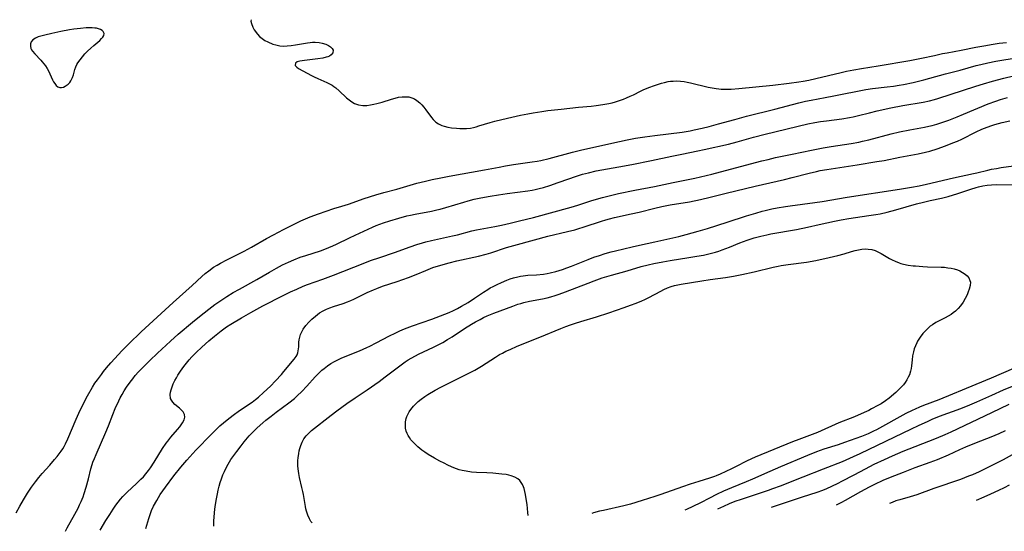
# Model space of a CAD drawing. Units: inches. Extents: x 2084868 to 2090162, y 270461 to 271631.
# Drawn here: x 2089649 to 2089842, y 270619 to 270719 of the extents above; entities that cross this region are included whole.
import ezdxf

# ---------------------------------------------------------------- set-up
doc = ezdxf.new("R2010")
doc.units = ezdxf.units.IN
doc.header["$MEASUREMENT"] = 0
doc.layers.add('c_35_T11S_R19E', color=199, linetype='Continuous')

msp = doc.modelspace()

# ---------------------------------------------------------------- linework, layer by layer
at = {"layer": 'c_35_T11S_R19E'}
for points in [[(2089694.2, 270719.16, 1008), (2089694.17, 270718.88, 1008), (2089694.29, 270718.39, 1008), (2089694.56, 270717.68, 1008), (2089694.85, 270717.15, 1008), (2089695.45, 270716.34, 1008), (2089695.89, 270715.88, 1008), (2089696.4, 270715.46, 1008), (2089696.91, 270715.11, 1008), (2089697.47, 270714.8, 1008), (2089698.48, 270714.38, 1008), (2089699.06, 270714.2, 1008), (2089699.84, 270714.05, 1008), (2089700.58, 270713.99, 1008), (2089701.28, 270714.01, 1008), (2089702.09, 270714.08, 1008), (2089702.91, 270714.2, 1008), (2089705.3, 270714.63, 1008), (2089705.8, 270714.69, 1008), (2089706.28, 270714.73, 1008), (2089706.76, 270714.74, 1008), (2089707.58, 270714.69, 1008), (2089708.19, 270714.58, 1008), (2089708.9, 270714.35, 1008), (2089709.4, 270714.12, 1008), (2089709.81, 270713.85, 1008), (2089710.13, 270713.53, 1008), (2089710.29, 270713.19, 1008), (2089710.24, 270712.69, 1008), (2089709.93, 270712.27, 1008), (2089709.57, 270712.03, 1008), (2089709.26, 270711.9, 1008), (2089708.92, 270711.78, 1008), (2089708.27, 270711.64, 1008), (2089707.3, 270711.49, 1008), (2089704.69, 270711.19, 1008), (2089704.22, 270711.12, 1008), (2089703.79, 270711.03, 1008), (2089703.28, 270710.88, 1008), (2089702.91, 270710.66, 1008), (2089702.86, 270710.18, 1008), (2089703.18, 270709.83, 1008), (2089703.53, 270709.61, 1008), (2089706.09, 270708.22, 1008), (2089706.62, 270707.94, 1008), (2089707.33, 270707.6, 1008), (2089709.09, 270706.86, 1008), (2089709.6, 270706.61, 1008), (2089710.1, 270706.32, 1008), (2089710.46, 270706.07, 1008), (2089710.82, 270705.8, 1008), (2089711.49, 270705.22, 1008), (2089712.92, 270703.85, 1008), (2089713.43, 270703.41, 1008), (2089713.96, 270703.03, 1008), (2089714.53, 270702.73, 1008), (2089715.3, 270702.48, 1008), (2089716.12, 270702.35, 1008), (2089716.48, 270702.33, 1008), (2089716.95, 270702.35, 1008), (2089717.63, 270702.43, 1008), (2089718.32, 270702.57, 1008), (2089718.86, 270702.7, 1008), (2089719.94, 270703.01, 1008), (2089721.76, 270703.59, 1008), (2089722.45, 270703.78, 1008), (2089723.15, 270703.94, 1008), (2089723.84, 270704.03, 1008), (2089724.52, 270704.06, 1008), (2089725.14, 270704, 1008), (2089725.75, 270703.85, 1008), (2089726.26, 270703.62, 1008), (2089726.73, 270703.33, 1008), (2089727.31, 270702.85, 1008), (2089727.72, 270702.43, 1008), (2089728.11, 270701.99, 1008), (2089728.53, 270701.46, 1008), (2089729.58, 270699.99, 1008), (2089729.91, 270699.58, 1008), (2089730.47, 270699.06, 1008), (2089730.96, 270698.73, 1008), (2089731.63, 270698.41, 1008), (2089732.1, 270698.26, 1008), (2089732.8, 270698.09, 1008), (2089733.52, 270697.98, 1008), (2089734.5, 270697.88, 1008), (2089735.16, 270697.83, 1008), (2089735.82, 270697.81, 1008), (2089736.49, 270697.83, 1008), (2089737.23, 270697.91, 1008), (2089737.84, 270698.02, 1008), (2089738.37, 270698.16, 1008), (2089738.9, 270698.31, 1008), (2089741.11, 270699, 1008), (2089742.05, 270699.27, 1008), (2089743.41, 270699.6, 1008), (2089745.35, 270700.05, 1008), (2089747.1, 270700.43, 1008), (2089748.52, 270700.72, 1008), (2089749.53, 270700.91, 1008), (2089751.23, 270701.18, 1008), (2089752.42, 270701.33, 1008), (2089755.08, 270701.61, 1008), (2089758.44, 270701.99, 1008), (2089760.92, 270702.2, 1008), (2089761.92, 270702.31, 1008), (2089763.19, 270702.5, 1008), (2089764.37, 270702.72, 1008), (2089765.05, 270702.88, 1008), (2089765.72, 270703.06, 1008), (2089766.7, 270703.38, 1008), (2089767.29, 270703.59, 1008), (2089767.88, 270703.83, 1008), (2089768.56, 270704.13, 1008), (2089769.23, 270704.45, 1008), (2089770.61, 270705.16, 1008), (2089771.16, 270705.42, 1008), (2089772.24, 270705.86, 1008), (2089773.38, 270706.26, 1008), (2089774.7, 270706.7, 1008), (2089775.32, 270706.87, 1008), (2089776.02, 270707.02, 1008), (2089776.52, 270707.1, 1008), (2089776.99, 270707.13, 1008), (2089777.71, 270707.14, 1008), (2089778.44, 270707.1, 1008), (2089779.17, 270707.01, 1008), (2089779.76, 270706.91, 1008), (2089780.4, 270706.78, 1008), (2089783.89, 270705.93, 1008), (2089784.7, 270705.77, 1008), (2089785.46, 270705.65, 1008), (2089785.95, 270705.6, 1008), (2089786.45, 270705.56, 1008), (2089787.3, 270705.54, 1008), (2089788.4, 270705.56, 1008), (2089789.93, 270705.67, 1008), (2089796.58, 270706.33, 1008), (2089799.79, 270706.68, 1008), (2089801.66, 270706.95, 1008), (2089802.5, 270707.1, 1008), (2089803.62, 270707.32, 1008), (2089805.03, 270707.64, 1008), (2089809.95, 270708.82, 1008), (2089811, 270709.05, 1008), (2089812.44, 270709.34, 1008), (2089813.97, 270709.59, 1008), (2089817.22, 270710.1, 1008), (2089823.47, 270711.15, 1008), (2089825.77, 270711.61, 1008), (2089828.3, 270712.17, 1008), (2089829.85, 270712.5, 1008), (2089830.79, 270712.68, 1008), (2089833.53, 270713.16, 1008), (2089836.43, 270713.75, 1008), (2089838.34, 270714.12, 1008), (2089839.43, 270714.3, 1008), (2089840.97, 270714.53, 1008), (2089842.42, 270714.72, 1008)], [(2089648.13, 270622.42, 1010), (2089648.87, 270623.75, 1010), (2089649.58, 270624.94, 1010), (2089650.38, 270626.24, 1010), (2089651.16, 270627.44, 1010), (2089651.9, 270628.49, 1010), (2089652.55, 270629.34, 1010), (2089653.21, 270630.12, 1010), (2089654.71, 270631.76, 1010), (2089655.68, 270632.86, 1010), (2089656.2, 270633.49, 1010), (2089656.58, 270633.98, 1010), (2089656.95, 270634.49, 1010), (2089657.27, 270634.96, 1010), (2089657.56, 270635.46, 1010), (2089657.82, 270635.93, 1010), (2089658.28, 270636.91, 1010), (2089659.87, 270640.81, 1010), (2089660.39, 270641.99, 1010), (2089661.11, 270643.5, 1010), (2089662.09, 270645.34, 1010), (2089663.12, 270647.1, 1010), (2089663.59, 270647.83, 1010), (2089664.07, 270648.54, 1010), (2089664.84, 270649.58, 1010), (2089665.28, 270650.13, 1010), (2089665.85, 270650.83, 1010), (2089666.72, 270651.84, 1010), (2089668.94, 270654.25, 1010), (2089669.62, 270654.96, 1010), (2089670.26, 270655.59, 1010), (2089672.67, 270657.9, 1010), (2089678.92, 270663.66, 1010), (2089682.66, 270667.04, 1010), (2089684.58, 270668.8, 1010), (2089685.2, 270669.35, 1010), (2089685.91, 270669.92, 1010), (2089686.87, 270670.59, 1010), (2089687.56, 270671.02, 1010), (2089688.2, 270671.38, 1010), (2089689.43, 270672.02, 1010), (2089691.58, 270673.1, 1010), (2089692.88, 270673.77, 1010), (2089694.32, 270674.56, 1010), (2089697.24, 270676.23, 1010), (2089698.58, 270676.97, 1010), (2089700.55, 270678.01, 1010), (2089702, 270678.73, 1010), (2089704, 270679.68, 1010), (2089704.9, 270680.08, 1010), (2089705.79, 270680.46, 1010), (2089707.44, 270681.1, 1010), (2089708.95, 270681.63, 1010), (2089710.42, 270682.09, 1010), (2089712.03, 270682.58, 1010), (2089713.31, 270682.98, 1010), (2089716.43, 270684.06, 1010), (2089718.7, 270684.78, 1010), (2089720.27, 270685.23, 1010), (2089722.78, 270685.91, 1010), (2089726.75, 270687.07, 1010), (2089728.43, 270687.5, 1010), (2089729.74, 270687.81, 1010), (2089731.42, 270688.17, 1010), (2089733.06, 270688.48, 1010), (2089739.98, 270689.7, 1010), (2089742.9, 270690.26, 1010), (2089744.15, 270690.49, 1010), (2089745.72, 270690.74, 1010), (2089749.38, 270691.25, 1010), (2089750.36, 270691.42, 1010), (2089751.09, 270691.56, 1010), (2089752.7, 270691.94, 1010), (2089757.29, 270693.2, 1010), (2089759.07, 270693.64, 1010), (2089766.46, 270695.29, 1010), (2089767.98, 270695.6, 1010), (2089769.63, 270695.9, 1010), (2089771.46, 270696.18, 1010), (2089773.41, 270696.44, 1010), (2089778.8, 270697.13, 1010), (2089780.34, 270697.39, 1010), (2089781.13, 270697.54, 1010), (2089782.72, 270697.89, 1010), (2089784.09, 270698.23, 1010), (2089785.94, 270698.72, 1010), (2089789.09, 270699.6, 1010), (2089791.42, 270700.23, 1010), (2089796.99, 270701.63, 1010), (2089801.65, 270702.85, 1010), (2089802.95, 270703.16, 1010), (2089804.09, 270703.39, 1010), (2089806.83, 270703.87, 1010), (2089808.57, 270704.2, 1010), (2089814.79, 270705.45, 1010), (2089816.1, 270705.65, 1010), (2089819.02, 270705.98, 1010), (2089820.26, 270706.15, 1010), (2089821.39, 270706.32, 1010), (2089822.23, 270706.47, 1010), (2089824.08, 270706.87, 1010), (2089826.19, 270707.38, 1010), (2089827.38, 270707.7, 1010), (2089830.45, 270708.54, 1010), (2089833.35, 270709.27, 1010), (2089836.48, 270710.17, 1010), (2089837.4, 270710.4, 1010), (2089838.76, 270710.71, 1010), (2089840.32, 270711, 1010), (2089844.7, 270711.73, 1010)], [(2089657.78, 270618.79, 1012), (2089658.14, 270619.46, 1012), (2089659.65, 270622.13, 1012), (2089660.27, 270623.31, 1012), (2089660.58, 270623.97, 1012), (2089660.87, 270624.64, 1012), (2089661.24, 270625.58, 1012), (2089661.46, 270626.22, 1012), (2089661.86, 270627.45, 1012), (2089662.31, 270629.07, 1012), (2089662.8, 270631.07, 1012), (2089663.04, 270631.91, 1012), (2089663.19, 270632.34, 1012), (2089663.48, 270633.1, 1012), (2089663.8, 270633.86, 1012), (2089665.7, 270638.24, 1012), (2089666.21, 270639.48, 1012), (2089667.09, 270641.73, 1012), (2089667.57, 270642.88, 1012), (2089668.25, 270644.39, 1012), (2089668.56, 270645, 1012), (2089668.92, 270645.66, 1012), (2089669.31, 270646.32, 1012), (2089669.78, 270647.06, 1012), (2089670.51, 270648.08, 1012), (2089670.99, 270648.71, 1012), (2089671.49, 270649.33, 1012), (2089672.12, 270650.05, 1012), (2089672.7, 270650.67, 1012), (2089673.29, 270651.27, 1012), (2089674.34, 270652.3, 1012), (2089675.83, 270653.72, 1012), (2089678.41, 270656.12, 1012), (2089679.93, 270657.46, 1012), (2089682.74, 270659.83, 1012), (2089684.4, 270661.18, 1012), (2089686.5, 270662.84, 1012), (2089687.13, 270663.31, 1012), (2089688.25, 270664.08, 1012), (2089689.43, 270664.83, 1012), (2089690.73, 270665.62, 1012), (2089691.93, 270666.31, 1012), (2089695.31, 270668.17, 1012), (2089697.84, 270669.65, 1012), (2089699.18, 270670.4, 1012), (2089700.4, 270671.06, 1012), (2089701.53, 270671.62, 1012), (2089702.58, 270672.08, 1012), (2089703.82, 270672.55, 1012), (2089704.96, 270672.93, 1012), (2089707.86, 270673.84, 1012), (2089708.69, 270674.13, 1012), (2089709.5, 270674.45, 1012), (2089710.24, 270674.77, 1012), (2089710.95, 270675.11, 1012), (2089713.5, 270676.38, 1012), (2089714.64, 270676.91, 1012), (2089718.06, 270678.46, 1012), (2089718.78, 270678.77, 1012), (2089719.5, 270679.05, 1012), (2089720.17, 270679.29, 1012), (2089721.44, 270679.7, 1012), (2089723.17, 270680.22, 1012), (2089724.75, 270680.65, 1012), (2089725.47, 270680.82, 1012), (2089726.41, 270681.02, 1012), (2089729.63, 270681.6, 1012), (2089730.68, 270681.83, 1012), (2089731.33, 270681.98, 1012), (2089732.44, 270682.29, 1012), (2089735.96, 270683.39, 1012), (2089736.82, 270683.64, 1012), (2089737.97, 270683.93, 1012), (2089739.27, 270684.22, 1012), (2089741.14, 270684.57, 1012), (2089742.73, 270684.83, 1012), (2089744.45, 270685.06, 1012), (2089748.51, 270685.57, 1012), (2089749.35, 270685.72, 1012), (2089749.97, 270685.85, 1012), (2089750.76, 270686.04, 1012), (2089751.55, 270686.26, 1012), (2089752.81, 270686.65, 1012), (2089754.46, 270687.2, 1012), (2089756.57, 270687.97, 1012), (2089757.83, 270688.4, 1012), (2089759.24, 270688.84, 1012), (2089760.42, 270689.15, 1012), (2089761.93, 270689.49, 1012), (2089766.37, 270690.27, 1012), (2089768.88, 270690.74, 1012), (2089772.74, 270691.54, 1012), (2089776.73, 270692.4, 1012), (2089778.74, 270692.81, 1012), (2089781.83, 270693.41, 1012), (2089783.09, 270693.67, 1012), (2089787.88, 270694.77, 1012), (2089789.55, 270695.21, 1012), (2089792.79, 270696.1, 1012), (2089795.06, 270696.7, 1012), (2089803.46, 270698.7, 1012), (2089804.83, 270698.98, 1012), (2089805.9, 270699.16, 1012), (2089807.07, 270699.34, 1012), (2089810.12, 270699.74, 1012), (2089811.64, 270699.99, 1012), (2089812.35, 270700.12, 1012), (2089813.35, 270700.35, 1012), (2089815.57, 270700.92, 1012), (2089817.07, 270701.27, 1012), (2089819.73, 270701.85, 1012), (2089822.1, 270702.31, 1012), (2089826.06, 270702.99, 1012), (2089827.33, 270703.25, 1012), (2089828.26, 270703.5, 1012), (2089828.92, 270703.7, 1012), (2089836.41, 270706.12, 1012), (2089837.92, 270706.59, 1012), (2089839.67, 270707.1, 1012), (2089841.88, 270707.68, 1012), (2089843.78, 270708.12, 1012)], [(2089664.62, 270619.02, 1014), (2089665.74, 270620.89, 1014), (2089666.49, 270622.1, 1014), (2089667.17, 270623.15, 1014), (2089667.71, 270623.92, 1014), (2089668.15, 270624.52, 1014), (2089668.62, 270625.11, 1014), (2089669.04, 270625.6, 1014), (2089669.9, 270626.49, 1014), (2089671.73, 270628.17, 1014), (2089672.59, 270628.99, 1014), (2089673.08, 270629.49, 1014), (2089673.57, 270630.04, 1014), (2089674.11, 270630.7, 1014), (2089674.5, 270631.22, 1014), (2089675.23, 270632.33, 1014), (2089676.86, 270635.04, 1014), (2089677.54, 270636.05, 1014), (2089677.85, 270636.48, 1014), (2089678.46, 270637.24, 1014), (2089679.75, 270638.75, 1014), (2089680.21, 270639.31, 1014), (2089680.52, 270639.71, 1014), (2089680.78, 270640.1, 1014), (2089681.09, 270640.67, 1014), (2089681.22, 270641.21, 1014), (2089681.13, 270641.73, 1014), (2089680.86, 270642.22, 1014), (2089680.53, 270642.59, 1014), (2089680.14, 270642.95, 1014), (2089679.24, 270643.7, 1014), (2089678.85, 270644.1, 1014), (2089678.59, 270644.49, 1014), (2089678.43, 270644.87, 1014), (2089678.35, 270645.61, 1014), (2089678.41, 270646.08, 1014), (2089678.52, 270646.56, 1014), (2089678.71, 270647.15, 1014), (2089678.96, 270647.75, 1014), (2089679.26, 270648.36, 1014), (2089679.55, 270648.9, 1014), (2089679.87, 270649.44, 1014), (2089680.35, 270650.18, 1014), (2089681.02, 270651.1, 1014), (2089682.1, 270652.42, 1014), (2089682.62, 270653.02, 1014), (2089683.43, 270653.87, 1014), (2089684.55, 270654.93, 1014), (2089685.93, 270656.16, 1014), (2089687.05, 270657.09, 1014), (2089688.32, 270658.11, 1014), (2089689.4, 270658.9, 1014), (2089690.27, 270659.46, 1014), (2089692.36, 270660.69, 1014), (2089694.16, 270661.71, 1014), (2089696.5, 270663, 1014), (2089697.8, 270663.69, 1014), (2089699.17, 270664.39, 1014), (2089701.97, 270665.75, 1014), (2089703.18, 270666.31, 1014), (2089704.46, 270666.86, 1014), (2089705.31, 270667.19, 1014), (2089708.27, 270668.26, 1014), (2089710.37, 270669.05, 1014), (2089716.2, 270671.36, 1014), (2089717.65, 270671.91, 1014), (2089719.45, 270672.54, 1014), (2089722.33, 270673.47, 1014), (2089725.43, 270674.6, 1014), (2089726.74, 270675.05, 1014), (2089727.85, 270675.4, 1014), (2089728.47, 270675.57, 1014), (2089729.6, 270675.85, 1014), (2089733.72, 270676.73, 1014), (2089734.74, 270676.98, 1014), (2089737.49, 270677.73, 1014), (2089738.42, 270677.94, 1014), (2089739.88, 270678.22, 1014), (2089742.05, 270678.6, 1014), (2089743.37, 270678.85, 1014), (2089745.02, 270679.22, 1014), (2089746.9, 270679.68, 1014), (2089749.59, 270680.37, 1014), (2089757.01, 270682.39, 1014), (2089758.34, 270682.78, 1014), (2089760.87, 270683.62, 1014), (2089762.01, 270683.98, 1014), (2089763.16, 270684.31, 1014), (2089764.44, 270684.63, 1014), (2089766.29, 270685.04, 1014), (2089769.49, 270685.7, 1014), (2089773.38, 270686.45, 1014), (2089777.05, 270687.25, 1014), (2089781.25, 270688.09, 1014), (2089782.38, 270688.33, 1014), (2089784.59, 270688.87, 1014), (2089789.28, 270690.07, 1014), (2089794.44, 270691.47, 1014), (2089795.64, 270691.76, 1014), (2089797.1, 270692.1, 1014), (2089800.39, 270692.77, 1014), (2089804.14, 270693.56, 1014), (2089806.43, 270694.01, 1014), (2089808.01, 270694.28, 1014), (2089811.96, 270694.88, 1014), (2089813.44, 270695.15, 1014), (2089814.17, 270695.31, 1014), (2089815.4, 270695.6, 1014), (2089819.76, 270696.75, 1014), (2089821.45, 270697.16, 1014), (2089823.44, 270697.58, 1014), (2089826.34, 270698.1, 1014), (2089827.18, 270698.27, 1014), (2089827.85, 270698.43, 1014), (2089828.78, 270698.69, 1014), (2089829.7, 270698.98, 1014), (2089831.1, 270699.48, 1014), (2089832.74, 270700.11, 1014), (2089833.98, 270700.61, 1014), (2089838.82, 270702.64, 1014), (2089840.31, 270703.19, 1014), (2089841.23, 270703.5, 1014), (2089842.6, 270703.9, 1014)], [(2089673.58, 270619.33, 1016), (2089674.14, 270621.27, 1016), (2089674.4, 270622.08, 1016), (2089674.69, 270622.87, 1016), (2089675.07, 270623.69, 1016), (2089675.7, 270624.86, 1016), (2089676.41, 270626.04, 1016), (2089676.87, 270626.72, 1016), (2089677.41, 270627.47, 1016), (2089679.08, 270629.67, 1016), (2089680.43, 270631.37, 1016), (2089681.61, 270632.76, 1016), (2089682.17, 270633.39, 1016), (2089683.38, 270634.69, 1016), (2089686.46, 270637.88, 1016), (2089687.38, 270638.79, 1016), (2089688.1, 270639.47, 1016), (2089688.8, 270640.09, 1016), (2089689.51, 270640.69, 1016), (2089690.67, 270641.59, 1016), (2089691.94, 270642.49, 1016), (2089694.4, 270644.13, 1016), (2089695.07, 270644.63, 1016), (2089695.68, 270645.13, 1016), (2089696.67, 270646.01, 1016), (2089698, 270647.28, 1016), (2089699.01, 270648.31, 1016), (2089700.15, 270649.56, 1016), (2089700.67, 270650.15, 1016), (2089702.65, 270652.54, 1016), (2089703.05, 270653.11, 1016), (2089703.23, 270653.42, 1016), (2089703.37, 270653.78, 1016), (2089703.48, 270654.17, 1016), (2089703.54, 270654.58, 1016), (2089703.57, 270655.01, 1016), (2089703.61, 270655.9, 1016), (2089703.66, 270656.37, 1016), (2089703.76, 270656.89, 1016), (2089703.92, 270657.41, 1016), (2089704.15, 270657.92, 1016), (2089704.42, 270658.43, 1016), (2089704.93, 270659.15, 1016), (2089705.55, 270659.85, 1016), (2089706.15, 270660.43, 1016), (2089706.82, 270661.02, 1016), (2089707.64, 270661.63, 1016), (2089708.35, 270662.05, 1016), (2089709, 270662.37, 1016), (2089709.68, 270662.66, 1016), (2089710.39, 270662.92, 1016), (2089712.25, 270663.5, 1016), (2089713.12, 270663.8, 1016), (2089713.76, 270664.06, 1016), (2089714.4, 270664.35, 1016), (2089717, 270665.63, 1016), (2089718.26, 270666.19, 1016), (2089718.87, 270666.45, 1016), (2089719.98, 270666.87, 1016), (2089722.85, 270667.82, 1016), (2089725.07, 270668.6, 1016), (2089726.6, 270669.2, 1016), (2089728.5, 270669.99, 1016), (2089729.89, 270670.52, 1016), (2089731.43, 270671.03, 1016), (2089733.07, 270671.49, 1016), (2089734.58, 270671.85, 1016), (2089738.86, 270672.79, 1016), (2089740.31, 270673.16, 1016), (2089741.27, 270673.45, 1016), (2089744.35, 270674.47, 1016), (2089746.45, 270675.09, 1016), (2089752.45, 270676.69, 1016), (2089756.31, 270677.61, 1016), (2089757.71, 270677.96, 1016), (2089758.35, 270678.14, 1016), (2089759.58, 270678.51, 1016), (2089762.97, 270679.66, 1016), (2089763.78, 270679.91, 1016), (2089764.5, 270680.12, 1016), (2089765.5, 270680.37, 1016), (2089768.78, 270681.06, 1016), (2089770.36, 270681.41, 1016), (2089773.45, 270682.19, 1016), (2089774.81, 270682.5, 1016), (2089776.44, 270682.81, 1016), (2089780.22, 270683.46, 1016), (2089782.39, 270683.9, 1016), (2089784.28, 270684.34, 1016), (2089787.42, 270685.12, 1016), (2089793.13, 270686.51, 1016), (2089798.84, 270687.8, 1016), (2089800.39, 270688.19, 1016), (2089803.67, 270689.06, 1016), (2089805.13, 270689.4, 1016), (2089805.87, 270689.56, 1016), (2089807.19, 270689.79, 1016), (2089813.12, 270690.66, 1016), (2089817, 270691.31, 1016), (2089818.39, 270691.57, 1016), (2089821.46, 270692.2, 1016), (2089825.07, 270692.87, 1016), (2089826.55, 270693.19, 1016), (2089827.36, 270693.4, 1016), (2089828.82, 270693.85, 1016), (2089830.42, 270694.42, 1016), (2089831.87, 270694.98, 1016), (2089832.77, 270695.35, 1016), (2089833.66, 270695.74, 1016), (2089836.48, 270697.15, 1016), (2089837.59, 270697.67, 1016), (2089838.63, 270698.1, 1016), (2089839.51, 270698.41, 1016), (2089840.1, 270698.6, 1016), (2089840.84, 270698.8, 1016), (2089841.58, 270698.99, 1016), (2089843.04, 270699.31, 1016)], [(2089686.9, 270619.78, 1018), (2089686.92, 270620.77, 1018), (2089687.04, 270622.41, 1018), (2089687.11, 270623.14, 1018), (2089687.23, 270624.05, 1018), (2089687.4, 270625.13, 1018), (2089687.6, 270626.15, 1018), (2089687.76, 270626.88, 1018), (2089687.95, 270627.64, 1018), (2089688.16, 270628.36, 1018), (2089688.39, 270629.06, 1018), (2089688.7, 270629.87, 1018), (2089688.98, 270630.51, 1018), (2089689.28, 270631.14, 1018), (2089689.7, 270631.94, 1018), (2089690.26, 270632.85, 1018), (2089690.82, 270633.66, 1018), (2089691.41, 270634.46, 1018), (2089692.27, 270635.58, 1018), (2089692.86, 270636.32, 1018), (2089693.84, 270637.5, 1018), (2089694.24, 270637.93, 1018), (2089694.94, 270638.63, 1018), (2089695.43, 270639.09, 1018), (2089696.52, 270640.05, 1018), (2089697.12, 270640.57, 1018), (2089698.14, 270641.41, 1018), (2089699.16, 270642.19, 1018), (2089701.6, 270643.99, 1018), (2089702.72, 270644.86, 1018), (2089703.27, 270645.34, 1018), (2089704.18, 270646.22, 1018), (2089705.17, 270647.27, 1018), (2089706.78, 270649.07, 1018), (2089707.41, 270649.73, 1018), (2089707.71, 270650.03, 1018), (2089708.11, 270650.4, 1018), (2089708.54, 270650.76, 1018), (2089709.21, 270651.27, 1018), (2089709.88, 270651.71, 1018), (2089710.57, 270652.11, 1018), (2089711.11, 270652.39, 1018), (2089711.89, 270652.76, 1018), (2089712.68, 270653.11, 1018), (2089715.46, 270654.22, 1018), (2089716.9, 270654.84, 1018), (2089717.53, 270655.14, 1018), (2089718.74, 270655.75, 1018), (2089721.36, 270657.14, 1018), (2089722.49, 270657.69, 1018), (2089723.41, 270658.1, 1018), (2089724.32, 270658.49, 1018), (2089725.88, 270659.09, 1018), (2089729.65, 270660.43, 1018), (2089731.38, 270661.07, 1018), (2089733.05, 270661.73, 1018), (2089733.9, 270662.11, 1018), (2089734.7, 270662.5, 1018), (2089735.47, 270662.93, 1018), (2089736.78, 270663.71, 1018), (2089738.07, 270664.54, 1018), (2089739.82, 270665.72, 1018), (2089740.63, 270666.23, 1018), (2089741.15, 270666.53, 1018), (2089741.69, 270666.81, 1018), (2089742.51, 270667.21, 1018), (2089743.37, 270667.6, 1018), (2089744.38, 270668.04, 1018), (2089745.04, 270668.29, 1018), (2089745.71, 270668.52, 1018), (2089746.54, 270668.73, 1018), (2089747.05, 270668.83, 1018), (2089747.57, 270668.91, 1018), (2089748.49, 270669.01, 1018), (2089750.23, 270669.14, 1018), (2089751.58, 270669.27, 1018), (2089752.33, 270669.38, 1018), (2089752.89, 270669.49, 1018), (2089754.02, 270669.76, 1018), (2089754.67, 270669.95, 1018), (2089755.31, 270670.16, 1018), (2089756.18, 270670.47, 1018), (2089757.09, 270670.83, 1018), (2089760.34, 270672.14, 1018), (2089761.46, 270672.57, 1018), (2089762.55, 270672.93, 1018), (2089763.68, 270673.28, 1018), (2089764.86, 270673.62, 1018), (2089765.69, 270673.83, 1018), (2089768.95, 270674.61, 1018), (2089770.42, 270674.95, 1018), (2089773.4, 270675.58, 1018), (2089775.78, 270676.1, 1018), (2089778.12, 270676.65, 1018), (2089779.6, 270677.02, 1018), (2089781.91, 270677.66, 1018), (2089783.75, 270678.21, 1018), (2089787.61, 270679.42, 1018), (2089791.4, 270680.65, 1018), (2089793.27, 270681.23, 1018), (2089794.45, 270681.57, 1018), (2089795.05, 270681.72, 1018), (2089796.4, 270682.03, 1018), (2089797.43, 270682.23, 1018), (2089799.07, 270682.51, 1018), (2089799.96, 270682.65, 1018), (2089804.8, 270683.28, 1018), (2089806.23, 270683.49, 1018), (2089811.16, 270684.35, 1018), (2089821.41, 270685.89, 1018), (2089823.75, 270686.28, 1018), (2089825.27, 270686.58, 1018), (2089826.69, 270686.89, 1018), (2089831.99, 270688.12, 1018), (2089835.96, 270688.96, 1018), (2089836.6, 270689.1, 1018), (2089838.76, 270689.64, 1018), (2089839.49, 270689.81, 1018), (2089840.47, 270689.99, 1018), (2089841.39, 270690.14, 1018), (2089844.74, 270690.64, 1018)], [(2089706.19, 270620.43, 1020), (2089705.96, 270620.72, 1020), (2089705.67, 270621.21, 1020), (2089705.35, 270621.95, 1020), (2089705.11, 270622.73, 1020), (2089704.98, 270623.22, 1020), (2089704.89, 270623.67, 1020), (2089704.49, 270626.03, 1020), (2089704.38, 270626.59, 1020), (2089704.19, 270627.41, 1020), (2089703.71, 270629.34, 1020), (2089703.55, 270630.13, 1020), (2089703.43, 270631.02, 1020), (2089703.39, 270631.62, 1020), (2089703.38, 270632.22, 1020), (2089703.4, 270632.71, 1020), (2089703.44, 270633.2, 1020), (2089703.56, 270634.07, 1020), (2089703.65, 270634.55, 1020), (2089703.77, 270635.01, 1020), (2089703.97, 270635.64, 1020), (2089704.25, 270636.3, 1020), (2089704.59, 270636.91, 1020), (2089705.02, 270637.53, 1020), (2089705.52, 270638.05, 1020), (2089706.06, 270638.54, 1020), (2089709.9, 270641.6, 1020), (2089711.01, 270642.44, 1020), (2089713.02, 270643.85, 1020), (2089714.61, 270644.95, 1020), (2089717.01, 270646.57, 1020), (2089719.32, 270648.18, 1020), (2089720.53, 270649.07, 1020), (2089723.16, 270651.09, 1020), (2089723.89, 270651.63, 1020), (2089724.46, 270652.02, 1020), (2089725.04, 270652.4, 1020), (2089725.6, 270652.73, 1020), (2089726.45, 270653.2, 1020), (2089727.09, 270653.52, 1020), (2089730.01, 270654.92, 1020), (2089731.3, 270655.57, 1020), (2089731.82, 270655.85, 1020), (2089732.75, 270656.39, 1020), (2089733.69, 270656.97, 1020), (2089736.11, 270658.58, 1020), (2089737.46, 270659.43, 1020), (2089738.26, 270659.89, 1020), (2089739.14, 270660.37, 1020), (2089739.84, 270660.73, 1020), (2089740.55, 270661.07, 1020), (2089741.82, 270661.59, 1020), (2089745.56, 270662.98, 1020), (2089746.55, 270663.32, 1020), (2089747.13, 270663.5, 1020), (2089747.71, 270663.65, 1020), (2089748.84, 270663.91, 1020), (2089751.38, 270664.4, 1020), (2089752.33, 270664.61, 1020), (2089753.05, 270664.79, 1020), (2089753.86, 270665.04, 1020), (2089754.67, 270665.31, 1020), (2089755.88, 270665.74, 1020), (2089760.34, 270667.49, 1020), (2089761.55, 270667.95, 1020), (2089763.12, 270668.49, 1020), (2089764.94, 270669.04, 1020), (2089767.98, 270669.9, 1020), (2089770.77, 270670.71, 1020), (2089772.1, 270671.05, 1020), (2089773.24, 270671.31, 1020), (2089775.01, 270671.68, 1020), (2089776.44, 270671.94, 1020), (2089780.09, 270672.49, 1020), (2089781.69, 270672.74, 1020), (2089782.97, 270672.99, 1020), (2089784.27, 270673.28, 1020), (2089785.32, 270673.57, 1020), (2089785.99, 270673.78, 1020), (2089786.66, 270674.02, 1020), (2089788.04, 270674.56, 1020), (2089790.12, 270675.4, 1020), (2089791.51, 270675.92, 1020), (2089792.94, 270676.37, 1020), (2089794.23, 270676.71, 1020), (2089795.38, 270676.97, 1020), (2089796.15, 270677.12, 1020), (2089801.21, 270678.03, 1020), (2089803.39, 270678.45, 1020), (2089805.68, 270678.95, 1020), (2089808.7, 270679.65, 1020), (2089809.98, 270679.93, 1020), (2089811.49, 270680.18, 1020), (2089815.4, 270680.74, 1020), (2089816.8, 270680.96, 1020), (2089817.6, 270681.1, 1020), (2089819.01, 270681.4, 1020), (2089820.72, 270681.84, 1020), (2089824.78, 270683.02, 1020), (2089826.15, 270683.39, 1020), (2089827.44, 270683.69, 1020), (2089829.67, 270684.15, 1020), (2089830.95, 270684.46, 1020), (2089831.99, 270684.78, 1020), (2089832.69, 270685.01, 1020), (2089835.41, 270685.94, 1020), (2089836.49, 270686.26, 1020), (2089836.92, 270686.36, 1020), (2089837.76, 270686.54, 1020), (2089838.62, 270686.68, 1020), (2089839.44, 270686.77, 1020), (2089840.36, 270686.81, 1020), (2089843.59, 270686.77, 1020)], [(2089748.55, 270621.87, 1022), (2089748.49, 270622.46, 1022), (2089748.36, 270624.03, 1022), (2089748.21, 270625.14, 1022), (2089748.05, 270626.03, 1022), (2089747.92, 270626.62, 1022), (2089747.76, 270627.18, 1022), (2089747.65, 270627.51, 1022), (2089747.46, 270627.97, 1022), (2089747.22, 270628.38, 1022), (2089746.92, 270628.75, 1022), (2089746.56, 270629.07, 1022), (2089745.95, 270629.43, 1022), (2089745.24, 270629.69, 1022), (2089744.76, 270629.81, 1022), (2089744.26, 270629.91, 1022), (2089743.4, 270630.03, 1022), (2089741.65, 270630.21, 1022), (2089740.46, 270630.28, 1022), (2089738.41, 270630.35, 1022), (2089737.47, 270630.41, 1022), (2089736.43, 270630.56, 1022), (2089735.6, 270630.73, 1022), (2089735.06, 270630.87, 1022), (2089734.53, 270631.05, 1022), (2089734.02, 270631.24, 1022), (2089733.51, 270631.46, 1022), (2089732.79, 270631.78, 1022), (2089732.08, 270632.13, 1022), (2089731.23, 270632.57, 1022), (2089730.18, 270633.15, 1022), (2089728.94, 270633.88, 1022), (2089728.3, 270634.3, 1022), (2089727.71, 270634.71, 1022), (2089726.94, 270635.33, 1022), (2089726.45, 270635.79, 1022), (2089725.99, 270636.27, 1022), (2089725.57, 270636.76, 1022), (2089725.28, 270637.17, 1022), (2089725.02, 270637.59, 1022), (2089724.82, 270637.99, 1022), (2089724.67, 270638.41, 1022), (2089724.53, 270639, 1022), (2089724.48, 270639.6, 1022), (2089724.52, 270640.29, 1022), (2089724.65, 270640.89, 1022), (2089724.79, 270641.3, 1022), (2089724.97, 270641.7, 1022), (2089725.24, 270642.21, 1022), (2089725.56, 270642.7, 1022), (2089726.06, 270643.33, 1022), (2089726.44, 270643.75, 1022), (2089727, 270644.26, 1022), (2089727.6, 270644.74, 1022), (2089728.33, 270645.24, 1022), (2089728.9, 270645.61, 1022), (2089730.32, 270646.45, 1022), (2089731.41, 270647.06, 1022), (2089732.75, 270647.74, 1022), (2089736.64, 270649.66, 1022), (2089738.11, 270650.43, 1022), (2089739.41, 270651.2, 1022), (2089742.14, 270652.97, 1022), (2089742.98, 270653.47, 1022), (2089743.54, 270653.77, 1022), (2089744.19, 270654.1, 1022), (2089745.03, 270654.49, 1022), (2089746.42, 270655.08, 1022), (2089750.84, 270656.85, 1022), (2089754.95, 270658.58, 1022), (2089755.98, 270658.99, 1022), (2089756.9, 270659.33, 1022), (2089757.84, 270659.64, 1022), (2089758.92, 270659.98, 1022), (2089761.99, 270660.88, 1022), (2089764.4, 270661.65, 1022), (2089767.41, 270662.69, 1022), (2089768.67, 270663.14, 1022), (2089769.78, 270663.56, 1022), (2089770.88, 270664.02, 1022), (2089771.45, 270664.27, 1022), (2089772.25, 270664.67, 1022), (2089774.59, 270665.92, 1022), (2089775.16, 270666.21, 1022), (2089775.88, 270666.53, 1022), (2089776.62, 270666.8, 1022), (2089777.28, 270667, 1022), (2089777.94, 270667.15, 1022), (2089778.61, 270667.28, 1022), (2089782.62, 270667.96, 1022), (2089784.28, 270668.22, 1022), (2089787.29, 270668.6, 1022), (2089788.86, 270668.85, 1022), (2089790.5, 270669.17, 1022), (2089792.92, 270669.72, 1022), (2089796.62, 270670.59, 1022), (2089797.6, 270670.8, 1022), (2089798.24, 270670.91, 1022), (2089799.61, 270671.12, 1022), (2089803.21, 270671.59, 1022), (2089805.03, 270671.92, 1022), (2089807.61, 270672.48, 1022), (2089809.35, 270672.9, 1022), (2089810.58, 270673.24, 1022), (2089812, 270673.68, 1022), (2089812.7, 270673.87, 1022), (2089813.36, 270674.02, 1022), (2089814.02, 270674.13, 1022), (2089814.68, 270674.18, 1022), (2089815.29, 270674.16, 1022), (2089815.98, 270674.06, 1022), (2089816.66, 270673.86, 1022), (2089817.31, 270673.57, 1022), (2089817.81, 270673.31, 1022), (2089819.48, 270672.32, 1022), (2089820.01, 270672.04, 1022), (2089820.56, 270671.78, 1022), (2089821.33, 270671.47, 1022), (2089821.71, 270671.35, 1022), (2089822.24, 270671.21, 1022), (2089823.15, 270671.03, 1022), (2089824.08, 270670.9, 1022), (2089824.57, 270670.85, 1022), (2089826.02, 270670.74, 1022), (2089826.9, 270670.7, 1022), (2089829.59, 270670.62, 1022), (2089830.27, 270670.58, 1022), (2089830.92, 270670.5, 1022), (2089831.57, 270670.4, 1022), (2089832.18, 270670.26, 1022), (2089832.77, 270670.07, 1022), (2089833.25, 270669.87, 1022), (2089833.81, 270669.57, 1022), (2089834.31, 270669.23, 1022), (2089834.69, 270668.89, 1022), (2089835, 270668.53, 1022), (2089835.25, 270668.02, 1022), (2089835.32, 270667.66, 1022), (2089835.28, 270667.01, 1022), (2089835.1, 270666.31, 1022), (2089834.91, 270665.76, 1022), (2089834.68, 270665.19, 1022), (2089834.33, 270664.48, 1022), (2089833.91, 270663.73, 1022), (2089833.41, 270663.01, 1022), (2089832.96, 270662.5, 1022), (2089832.39, 270661.97, 1022), (2089831.98, 270661.65, 1022), (2089831.55, 270661.35, 1022), (2089830.98, 270661, 1022), (2089830.39, 270660.67, 1022), (2089828.57, 270659.73, 1022), (2089827.88, 270659.32, 1022), (2089827.46, 270659.01, 1022), (2089827.02, 270658.65, 1022), (2089826.5, 270658.15, 1022), (2089826.02, 270657.61, 1022), (2089825.46, 270656.88, 1022), (2089824.97, 270656.1, 1022), (2089824.81, 270655.79, 1022), (2089824.55, 270655.21, 1022), (2089824.33, 270654.62, 1022), (2089824.15, 270654.02, 1022), (2089823.98, 270653.2, 1022), (2089823.89, 270652.41, 1022), (2089823.79, 270651.26, 1022), (2089823.71, 270650.7, 1022), (2089823.6, 270650.19, 1022), (2089823.37, 270649.52, 1022), (2089823.13, 270649, 1022), (2089822.85, 270648.49, 1022), (2089822.54, 270648, 1022), (2089822.19, 270647.54, 1022), (2089821.89, 270647.2, 1022), (2089821.31, 270646.6, 1022), (2089820.7, 270646.05, 1022), (2089819.38, 270644.94, 1022), (2089818.68, 270644.41, 1022), (2089817.81, 270643.83, 1022), (2089817.17, 270643.45, 1022), (2089815.95, 270642.79, 1022), (2089815.38, 270642.5, 1022), (2089814.5, 270642.09, 1022), (2089812.62, 270641.27, 1022), (2089809.55, 270640.05, 1022), (2089808.83, 270639.74, 1022), (2089806.07, 270638.48, 1022), (2089805.35, 270638.19, 1022), (2089801.67, 270636.83, 1022), (2089800.44, 270636.35, 1022), (2089793.12, 270633.35, 1022), (2089791.54, 270632.62, 1022), (2089789.27, 270631.46, 1022), (2089788.44, 270631.06, 1022), (2089786.21, 270630, 1022), (2089785.46, 270629.66, 1022), (2089785.14, 270629.53, 1022), (2089784.16, 270629.2, 1022), (2089782.03, 270628.59, 1022), (2089780.38, 270628.07, 1022), (2089778.82, 270627.53, 1022), (2089774.62, 270626, 1022), (2089773.4, 270625.59, 1022), (2089770.97, 270624.82, 1022), (2089768.65, 270624.14, 1022), (2089767.35, 270623.8, 1022), (2089763.37, 270622.9, 1022), (2089762.58, 270622.71, 1022), (2089761.41, 270622.4, 1022), (2089761.05, 270622.29, 1022)], [(2089843.82, 270650.75, 1020), (2089839.39, 270648.82, 1020), (2089836.4, 270647.56, 1020), (2089829.13, 270644.58, 1020), (2089826.12, 270643.44, 1020), (2089825.32, 270643.12, 1020), (2089824.52, 270642.78, 1020), (2089823.9, 270642.49, 1020), (2089822.65, 270641.87, 1020), (2089816.91, 270638.73, 1020), (2089816.29, 270638.41, 1020), (2089815.28, 270637.94, 1020), (2089813.96, 270637.41, 1020), (2089810.64, 270636.2, 1020), (2089809.36, 270635.76, 1020), (2089806.55, 270634.88, 1020), (2089805.11, 270634.35, 1020), (2089803.4, 270633.65, 1020), (2089798.1, 270631.45, 1020), (2089796.01, 270630.55, 1020), (2089792.57, 270629.01, 1020), (2089791.37, 270628.5, 1020), (2089788.46, 270627.31, 1020), (2089786.91, 270626.64, 1020), (2089785.55, 270626, 1020), (2089784.18, 270625.31, 1020), (2089782.36, 270624.36, 1020), (2089780.91, 270623.64, 1020), (2089779.62, 270623.04, 1020), (2089779.31, 270622.91, 1020)], [(2089844.86, 270647.75, 1018), (2089841.79, 270646.46, 1018), (2089839.45, 270645.44, 1018), (2089836.54, 270644.11, 1018), (2089835.15, 270643.51, 1018), (2089833.37, 270642.81, 1018), (2089829.23, 270641.29, 1018), (2089827.79, 270640.72, 1018), (2089826.95, 270640.35, 1018), (2089825.09, 270639.5, 1018), (2089823.72, 270638.86, 1018), (2089813.62, 270633.97, 1018), (2089812.34, 270633.37, 1018), (2089811.6, 270633.05, 1018), (2089810.15, 270632.45, 1018), (2089806.45, 270630.99, 1018), (2089802.49, 270629.38, 1018), (2089798.04, 270627.65, 1018), (2089796.54, 270627.11, 1018), (2089795.64, 270626.8, 1018), (2089790.36, 270625.05, 1018), (2089789.11, 270624.61, 1018), (2089787.99, 270624.17, 1018), (2089786.87, 270623.68, 1018), (2089785.74, 270623.13, 1018)], [(2089842.88, 270643.64, 1016), (2089839.44, 270642.06, 1016), (2089831.49, 270638.25, 1016), (2089830.33, 270637.71, 1016), (2089828.63, 270637, 1016), (2089824.42, 270635.37, 1016), (2089822.11, 270634.45, 1016), (2089819.99, 270633.55, 1016), (2089818.43, 270632.84, 1016), (2089816.4, 270631.88, 1016), (2089814.69, 270631.01, 1016), (2089812.45, 270629.83, 1016), (2089810.07, 270628.55, 1016), (2089809.34, 270628.18, 1016), (2089808.07, 270627.56, 1016), (2089807.12, 270627.14, 1016), (2089806.31, 270626.81, 1016), (2089805.19, 270626.42, 1016), (2089802.31, 270625.5, 1016), (2089796.27, 270623.49, 1016)], [(2089842.15, 270638.49, 1014), (2089840.9, 270637.91, 1014), (2089839.35, 270637.24, 1014), (2089836.47, 270636.14, 1014), (2089834.38, 270635.29, 1014), (2089833.21, 270634.77, 1014), (2089830.97, 270633.75, 1014), (2089828.79, 270632.83, 1014), (2089827.36, 270632.27, 1014), (2089824.43, 270631.21, 1014), (2089822.16, 270630.35, 1014), (2089819.56, 270629.33, 1014), (2089818.18, 270628.75, 1014), (2089816.53, 270628, 1014), (2089815.48, 270627.47, 1014), (2089813.75, 270626.54, 1014), (2089810.77, 270624.85, 1014), (2089810.03, 270624.45, 1014), (2089808.98, 270623.92, 1014)], [(2089845.44, 270634.84, 1012), (2089841.75, 270632.84, 1012), (2089840.45, 270632.17, 1012), (2089838.88, 270631.38, 1012), (2089837.04, 270630.48, 1012), (2089835.75, 270629.9, 1012), (2089834.99, 270629.58, 1012), (2089833.39, 270628.98, 1012), (2089828.14, 270627.18, 1012), (2089824.84, 270625.96, 1012), (2089823.53, 270625.55, 1012), (2089821.47, 270624.98, 1012), (2089820.72, 270624.74, 1012), (2089819.97, 270624.47, 1012), (2089819.44, 270624.27, 1012)], [(2089842.93, 270627.86, 1010), (2089841.93, 270627.35, 1010), (2089840.84, 270626.81, 1010), (2089839.26, 270626.08, 1010), (2089838, 270625.51, 1010), (2089836.44, 270624.85, 1010)]]:
    msp.add_polyline3d(points, dxfattribs=at)
msp.add_polyline3d([(2089657.96, 270706.25, 1008), (2089658.32, 270706.53, 1008), (2089658.64, 270706.86, 1008), (2089658.85, 270707.15, 1008), (2089659, 270707.42, 1008), (2089659.18, 270707.81, 1008), (2089659.36, 270708.36, 1008), (2089659.64, 270709.41, 1008), (2089659.82, 270709.89, 1008), (2089660.05, 270710.36, 1008), (2089660.25, 270710.69, 1008), (2089660.66, 270711.28, 1008), (2089661.12, 270711.87, 1008), (2089661.62, 270712.44, 1008), (2089662.15, 270713, 1008), (2089662.78, 270713.61, 1008), (2089663.34, 270714.11, 1008), (2089664.51, 270715.11, 1008), (2089664.87, 270715.45, 1008), (2089665.11, 270715.71, 1008), (2089665.32, 270716.03, 1008), (2089665.38, 270716.46, 1008), (2089665.2, 270716.85, 1008), (2089664.97, 270717.05, 1008), (2089664.69, 270717.22, 1008), (2089664.31, 270717.36, 1008), (2089663.86, 270717.47, 1008), (2089663.56, 270717.51, 1008), (2089663.01, 270717.56, 1008), (2089662.43, 270717.57, 1008), (2089661.83, 270717.55, 1008), (2089660.74, 270717.45, 1008), (2089659.46, 270717.29, 1008), (2089658.57, 270717.15, 1008), (2089656.88, 270716.84, 1008), (2089655.1, 270716.47, 1008), (2089653.73, 270716.14, 1008), (2089652.42, 270715.77, 1008), (2089651.9, 270715.56, 1008), (2089651.38, 270715.24, 1008), (2089651.05, 270714.81, 1008), (2089650.91, 270714.4, 1008), (2089650.91, 270713.95, 1008), (2089651.02, 270713.54, 1008), (2089651.15, 270713.27, 1008), (2089651.35, 270712.97, 1008), (2089651.77, 270712.46, 1008), (2089652.95, 270711.23, 1008), (2089653.26, 270710.89, 1008), (2089653.56, 270710.53, 1008), (2089653.9, 270710.08, 1008), (2089654.2, 270709.61, 1008), (2089654.45, 270709.15, 1008), (2089655.28, 270707.36, 1008), (2089655.48, 270706.98, 1008), (2089655.7, 270706.64, 1008), (2089656, 270706.27, 1008), (2089656.32, 270706.01, 1008), (2089656.67, 270705.86, 1008), (2089657.03, 270705.85, 1008), (2089657.39, 270705.94, 1008), (2089657.72, 270706.1, 1008)], close=True, dxfattribs=at)

doc.saveas('drawing.dxf')
